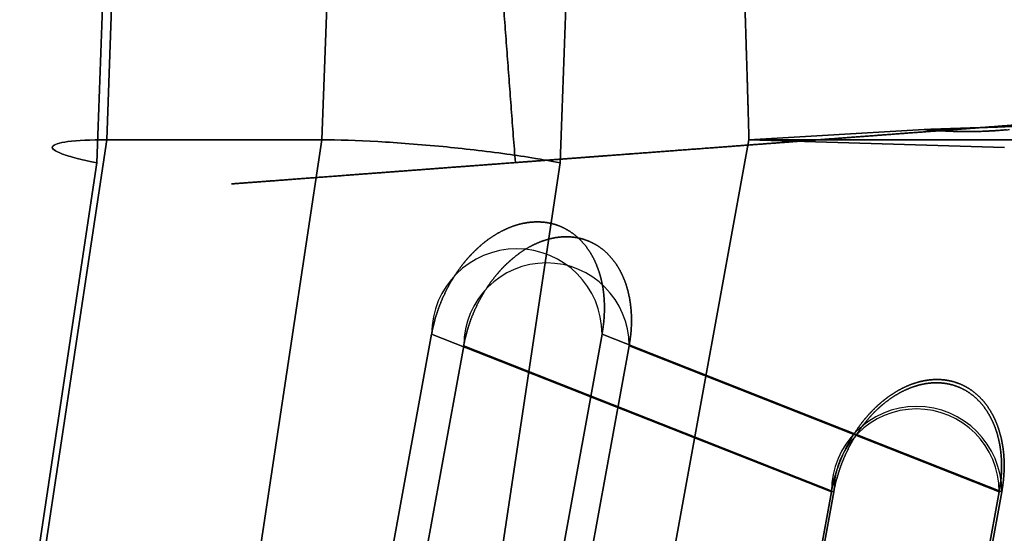
# Model space of a CAD drawing. Units: millimetres. Extents: x -213 to 332, y -3 to 760.
# Drawn here: x -150 to -106, y 418 to 441 of the extents above; entities that cross this region are included whole.
import ezdxf

# ---------------------------------------------------------------- set-up
doc = ezdxf.new("R2010")
doc.units = ezdxf.units.MM
doc.header["$MEASUREMENT"] = 0
doc.layers.add('MA001', color=7, linetype='CONTINUOUS')

msp = doc.modelspace()

# ---------------------------------------------------------------- linework, layer by layer
at = {"layer": 'MA001'}
for p, q in [((-146.175, 434.689, 206.825), (-137.853, 661.394, 197.842)), ((-137.853, 661.394, 197.842), (-146.175, 434.689, 206.825)), ((-137.853, 661.394, -197.842), (-146.175, 434.689, -206.825)), ((-146.175, 434.689, -206.825), (-137.853, 661.394, -197.842)), ((-145.74, 435.709, 217.391), (-137.441, 661.799, 208.433)), ((-145.74, 435.709, 217.391), (-137.441, 661.799, 208.433)), ((-137.441, 661.799, -208.433), (-145.74, 435.709, -217.391)), ((-137.441, 661.799, -208.433), (-145.74, 435.709, -217.391)), ((-127.904, 661.799, 217.268), (-136.203, 435.709, 226.226)), ((-127.904, 661.799, 217.268), (-136.203, 435.709, 226.226)), ((-136.203, 435.709, -226.226), (-127.904, 661.799, -217.268)), ((-136.203, 435.709, -226.226), (-127.904, 661.799, -217.268)), ((-125.634, 434.689, 225.853), (-117.313, 661.394, 216.87)), ((-125.634, 434.689, 225.853), (-117.313, 661.394, 216.87)), ((-117.313, 661.394, -216.87), (-125.634, 434.689, -225.853)), ((-117.313, 661.394, -216.87), (-125.634, 434.689, -225.853)), ((-117.262, 435.709, 175.614), (-109.498, 436.167, 167.234)), ((-109.498, 436.167, 167.234), (-117.262, 435.709, 175.614)), ((-109.498, 436.167, -167.234), (-117.262, 435.709, -175.614)), ((-109.498, 436.167, -167.234), (-117.262, 435.709, -175.614)), ((-210.449, 5.70919, 287.242), (-145.74, 435.709, 217.391)), ((-210.449, 5.70919, 287.242), (-145.74, 435.709, 217.391)), ((-145.74, 435.709, -217.391), (-210.449, 5.70919, -287.242)), ((-145.74, 435.709, -217.391), (-210.449, 5.70919, -287.242)), ((-136.203, 435.709, 226.226), (-200.912, 5.70919, 296.077)), ((-136.203, 435.709, 226.226), (-200.912, 5.70919, 296.077)), ((-200.912, 5.70919, -296.077), (-136.203, 435.709, -226.226)), ((-200.912, 5.70919, -296.077), (-136.203, 435.709, -226.226)), ((-117.262, 435.709, 175.614), (-195.563, 5.70919, 260.138)), ((-117.262, 435.709, 175.614), (-195.563, 5.70919, 260.138)), ((-195.563, 5.70919, -260.138), (-117.262, 435.709, -175.614)), ((-195.563, 5.70919, -260.138), (-117.262, 435.709, -175.614)), ((-145.74, 435.709, 217.391), (-136.203, 435.709, 226.226)), ((-136.203, 435.709, 226.226), (-145.74, 435.709, 217.391)), ((-136.203, 435.709, -226.226), (-145.74, 435.709, -217.391)), ((-145.74, 435.709, -217.391), (-136.203, 435.709, -226.226)), ((-126.478, 385.126, 185.563), (-117.262, 435.709, 175.614)), ((-117.262, 435.709, 175.614), (-126.478, 385.126, 185.563)), ((-117.262, 435.709, -175.614), (-126.478, 385.126, -185.563)), ((-117.262, 435.709, -175.614), (-126.478, 385.126, -185.563)), ((-96.7215, 435.709, 194.643), (-117.262, 435.709, 175.614)), ((-117.262, 435.709, 175.614), (-96.7215, 435.709, 194.643)), ((-96.7215, 435.709, 194.643), (-117.262, 435.709, 175.614)), ((-105.929, 435.377, 203.39), (-117.262, 435.709, 175.614)), ((-117.262, 435.709, 175.614), (-96.7215, 435.709, 194.643)), ((-105.929, 435.377, 203.39), (-117.262, 435.709, 175.614)), ((-117.262, 435.709, -175.614), (-96.7215, 435.709, -194.643)), ((-117.262, 435.709, -175.614), (-105.929, 435.377, -203.39)), ((-96.7215, 435.709, -194.643), (-117.262, 435.709, -175.614)), ((-105.929, 435.377, -203.39), (-117.262, 435.709, -175.614)), ((-117.262, 435.709, -175.614), (-96.7215, 435.709, -194.643)), ((-96.7215, 435.709, -194.643), (-117.262, 435.709, -175.614)), ((-210.73, 5.70919, 276.51), (-146.175, 434.689, 206.825)), ((-146.175, 434.689, 206.825), (-210.73, 5.70919, 276.51)), ((-146.175, 434.689, -206.825), (-210.73, 5.70919, -276.51)), ((-210.73, 5.70919, -276.51), (-146.175, 434.689, -206.825)), ((-190.19, 5.70919, 295.539), (-125.634, 434.689, 225.853)), ((-190.19, 5.70919, 295.539), (-125.634, 434.689, 225.853)), ((-125.634, 434.689, -225.853), (-190.19, 5.70919, -295.539)), ((-125.634, 434.689, -225.853), (-190.19, 5.70919, -295.539)), ((-134.852, 407.779, 207.625), (-131.334, 427.098, 203.827)), ((-134.852, 407.779, 207.625), (-131.334, 427.098, 203.827)), ((-131.334, 427.098, -203.827), (-134.852, 407.779, -207.625)), ((-131.334, 427.098, -203.827), (-134.852, 407.779, -207.625)), ((-113.61, 420.109, 184.695), (-131.334, 427.098, 203.827)), ((-131.334, 427.098, 203.827), (-113.61, 420.109, 184.695)), ((-131.334, 427.098, -203.827), (-113.61, 420.109, -184.695)), ((-113.61, 420.109, -184.695), (-131.334, 427.098, -203.827)), ((-123.778, 427.098, 210.827), (-127.296, 407.779, 214.624)), ((-123.778, 427.098, 210.827), (-127.296, 407.779, 214.624)), ((-127.296, 407.779, -214.624), (-123.778, 427.098, -210.827)), ((-127.296, 407.779, -214.624), (-123.778, 427.098, -210.827)), ((-123.778, 427.098, 210.827), (-106.054, 420.109, 191.695)), ((-106.054, 420.109, 191.695), (-123.778, 427.098, 210.827)), ((-106.054, 420.109, -191.695), (-123.778, 427.098, -210.827)), ((-123.778, 427.098, -210.827), (-106.054, 420.109, -191.695)), ((-129.912, 426.584, 202.513), (-133.432, 407.266, 206.312)), ((-129.912, 426.584, 202.513), (-133.432, 407.266, 206.312)), ((-133.432, 407.266, -206.312), (-129.912, 426.584, -202.513)), ((-133.432, 407.266, -206.312), (-129.912, 426.584, -202.513)), ((-113.502, 420.11, 184.799), (-129.912, 426.584, 202.513)), ((-113.502, 420.11, 184.799), (-129.912, 426.584, 202.513)), ((-129.912, 426.584, -202.513), (-113.502, 420.11, -184.799)), ((-129.912, 426.584, -202.513), (-113.502, 420.11, -184.799)), ((-126.096, 407.266, 213.108), (-122.576, 426.584, 209.309)), ((-126.096, 407.266, 213.108), (-122.576, 426.584, 209.309)), ((-122.576, 426.584, -209.309), (-126.096, 407.266, -213.108)), ((-122.576, 426.584, -209.309), (-126.096, 407.266, -213.108)), ((-122.576, 426.584, 209.309), (-106.166, 420.11, 191.595)), ((-122.576, 426.584, 209.309), (-106.166, 420.11, 191.595)), ((-106.166, 420.11, -191.595), (-122.576, 426.584, -209.309)), ((-106.166, 420.11, -191.595), (-122.576, 426.584, -209.309)), ((-117.128, 400.791, 188.493), (-113.61, 420.109, 184.695)), ((-113.61, 420.109, 184.695), (-117.128, 400.791, 188.493)), ((-113.61, 420.109, -184.695), (-117.128, 400.791, -188.493)), ((-117.128, 400.791, -188.493), (-113.61, 420.109, -184.695)), ((-113.502, 420.11, 184.799), (-117.021, 400.792, 188.598)), ((-117.021, 400.792, 188.598), (-113.502, 420.11, 184.799)), ((-117.021, 400.792, -188.598), (-113.502, 420.11, -184.799)), ((-113.502, 420.11, -184.799), (-117.021, 400.792, -188.598)), ((-109.685, 400.792, 195.394), (-106.166, 420.11, 191.595)), ((-106.166, 420.11, 191.595), (-109.685, 400.792, 195.394)), ((-106.166, 420.11, -191.595), (-109.685, 400.792, -195.394)), ((-109.685, 400.792, -195.394), (-106.166, 420.11, -191.595)), ((-106.054, 420.109, 191.695), (-109.572, 400.791, 195.492)), ((-109.572, 400.791, 195.492), (-106.054, 420.109, 191.695)), ((-109.572, 400.791, -195.492), (-106.054, 420.109, -191.695)), ((-106.054, 420.109, -191.695), (-109.572, 400.791, -195.492))]:
    msp.add_line(p, q, dxfattribs=at)
for centre, radius, end in [((-127.556, 427.098, 207.327), 3.77801, 180), ((-127.556, 427.098, -207.327), 3.77801, -180), ((-126.244, 426.584, 205.911), 3.66797, 180), ((-126.244, 426.584, -205.911), 3.66797, -180), ((-109.832, 420.109, 188.195), 3.77801, -180), ((-109.832, 420.109, -188.195), 3.77801, 180), ((-109.834, 420.11, 188.197), 3.66797, -180), ((-109.834, 420.11, -188.197), 3.66797, 180)]:
    msp.add_arc(centre, radius, 0, end, dxfattribs=at)
for points, degree in [([(-117.725, 450.264, 176.114), (-117.444, 442.106, 175.811), (-117.262, 435.709, 175.614)], 2), ([(-117.262, 435.709, 175.614), (-117.455, 442.459, 175.823), (-117.725, 450.264, 176.114)], 2), ([(-117.262, 435.709, -175.614), (-117.444, 442.106, -175.811), (-117.725, 450.264, -176.114)], 2), ([(-117.262, 435.709, -175.614), (-117.455, 442.459, -175.823), (-117.725, 450.264, -176.114)], 2), ([(-127.622, 434.702, 151.613), (-128.334, 444.176, 151.613)], 1), ([(-128.334, 444.176, -151.613), (-127.622, 434.702, -151.613)], 1), ([(-127.622, 434.702, -151.613), (-128.334, 444.176, -151.613)], 1), ([(-128.334, 444.176, 151.613), (-127.622, 434.702, 151.613)], 1), ([(-107.575, 436.209, -188.736), (-109.302, 436.079, -187.125), (-110.968, 435.954, -185.345)], 2), ([(-110.968, 435.954, 185.345), (-109.302, 436.079, 187.125), (-107.576, 436.209, 188.736)], 2), ([(-109.498, 436.167, 167.234), (-109.15, 436.178, 167.154), (-108.801, 436.19, 167.079)], 2), ([(-108.801, 436.19, 167.079), (-109.15, 436.178, 167.154), (-109.498, 436.167, 167.234)], 2), ([(-108.801, 436.19, -167.079), (-109.15, 436.178, -167.154), (-109.498, 436.167, -167.234)], 2), ([(-109.498, 436.167, -167.234), (-109.15, 436.178, -167.154), (-108.801, 436.19, -167.079)], 2), ([(-108.977, 436.124, 166.671), (-109.237, 436.143, 166.952), (-109.498, 436.167, 167.234)], 2), ([(-109.498, 436.167, 167.234), (-109.237, 436.143, 166.952), (-108.977, 436.124, 166.671)], 2), ([(-108.977, 436.124, -166.671), (-109.237, 436.143, -166.952), (-109.498, 436.167, -167.234)], 2), ([(-108.977, 436.124, -166.671), (-109.237, 436.143, -166.952), (-109.498, 436.167, -167.234)], 2), ([(-108.801, 436.19, 167.078), (-108.977, 436.124, 166.671)], 1), ([(-108.977, 436.124, 166.671), (-108.801, 436.19, 167.078)], 1), ([(-108.801, 436.19, -167.078), (-108.977, 436.125, -166.67)], 1), ([(-108.801, 436.19, -167.078), (-108.977, 436.125, -166.67)], 1), ([(-106.902, 436.089, 164.431), (-107.944, 436.052, 165.556), (-108.977, 436.125, 166.671)], 2), ([(-108.977, 436.125, 166.671), (-107.894, 436.051, 165.502), (-106.902, 436.089, 164.431)], 2), ([(-106.902, 436.089, -164.431), (-107.944, 436.052, -165.556), (-108.977, 436.125, -166.671)], 2), ([(-108.977, 436.125, -166.671), (-107.894, 436.051, -165.502), (-106.902, 436.089, -164.431)], 2), ([(-108.802, 436.19, 167.077), (-105.942, 436.286, 166.466), (-104.286, 436.354, 165.671)], 2), ([(-104.307, 436.353, -165.681), (-105.959, 436.285, -166.47), (-108.802, 436.19, -167.077)], 2), ([(-106.507, 436.269, 166.5), (-107.532, 436.233, 166.806), (-108.802, 436.19, 167.077)], 2), ([(-106.517, 436.269, -166.504), (-107.539, 436.232, -166.807), (-108.802, 436.19, -167.077)], 2), ([(-107.576, 436.209, 188.736), (-105.799, 436.343, 190.396), (-103.966, 436.48, 191.867)], 2), ([(-103.965, 436.48, -191.867), (-105.798, 436.343, -190.395), (-107.575, 436.209, -188.736)], 2), ([(-106.902, 436.089, 164.431), (-106.313, 436.111, 163.795), (-105.711, 436.167, 163.146)], 2), ([(-106.902, 436.089, -164.431), (-106.313, 436.111, -163.795), (-105.711, 436.167, -163.146)], 2), ([(-104.307, 436.353, -165.681), (-105.223, 436.316, -166.119), (-106.517, 436.269, -166.504)], 2), ([(-104.286, 436.354, 165.671), (-105.205, 436.316, 166.113), (-106.507, 436.269, 166.5)], 2), ([(-105.86, 436.154, 163.307), (-106.142, 436.13, 163.611), (-106.381, 436.115, 163.869)], 2), ([(-105.86, 436.154, -163.307), (-106.142, 436.13, -163.611), (-106.381, 436.115, -163.869)], 2), ([(-145.74, 435.709, 217.391), (-146.451, 435.709, 216.733), (-147.043, 435.683, 215.927), (-147.459, 435.632, 215.024)], 3), ([(-147.459, 435.632, 215.024), (-147.043, 435.683, 215.927), (-146.451, 435.709, 216.733), (-145.74, 435.709, 217.391)], 3), ([(-147.459, 435.632, -215.024), (-147.043, 435.683, -215.927), (-146.451, 435.709, -216.733), (-145.74, 435.709, -217.391)], 3), ([(-145.74, 435.709, -217.391), (-146.451, 435.709, -216.733), (-147.043, 435.683, -215.927), (-147.459, 435.632, -215.024)], 3), ([(-133.712, 435.632, 227.76), (-134.643, 435.683, 227.413), (-135.492, 435.709, 226.885), (-136.203, 435.709, 226.226)], 3), ([(-136.203, 435.709, 226.226), (-135.492, 435.709, 226.885), (-134.643, 435.683, 227.413), (-133.712, 435.632, 227.76)], 3), ([(-136.203, 435.709, -226.226), (-135.492, 435.709, -226.885), (-134.643, 435.683, -227.413), (-133.712, 435.632, -227.76)], 3), ([(-133.712, 435.632, -227.76), (-134.643, 435.683, -227.413), (-135.492, 435.709, -226.885), (-136.203, 435.709, -226.226)], 3), ([(-114.127, 435.717, -181.736), (-115.664, 435.601, -179.851), (-117.012, 435.5, -177.922)], 2), ([(-117.011, 435.5, 177.921), (-115.664, 435.601, 179.85), (-114.126, 435.717, 181.735)], 2), ([(-110.968, 435.954, -185.345), (-112.634, 435.829, -183.566), (-114.127, 435.717, -181.736)], 2), ([(-114.126, 435.717, 181.735), (-112.633, 435.829, 183.566), (-110.968, 435.954, 185.345)], 2), ([(-106.381, 436.115, 163.869), (-106.642, 436.098, 164.15), (-106.902, 436.089, 164.431)], 2), ([(-106.381, 436.115, -163.869), (-106.642, 436.098, -164.15), (-106.902, 436.089, -164.431)], 2), ([(-148.146, 435.41, 212.185), (-148.183, 435.326, 211.305), (-148.066, 435.215, 210.314), (-147.695, 435.08, 209.306)], 3), ([(-147.695, 435.08, 209.306), (-148.066, 435.215, 210.314), (-148.183, 435.325, 211.305), (-148.146, 435.41, 212.185)], 3), ([(-147.695, 435.08, -209.306), (-148.066, 435.215, -210.314), (-148.183, 435.326, -211.305), (-148.146, 435.41, -212.185)], 3), ([(-148.146, 435.41, -212.185), (-148.183, 435.325, -211.305), (-148.066, 435.215, -210.314), (-147.695, 435.08, -209.306)], 3), ([(-147.459, 435.632, 215.024), (-147.853, 435.583, 214.174), (-148.104, 435.509, 213.207), (-148.146, 435.41, 212.185)], 3), ([(-148.146, 435.41, 212.185), (-148.104, 435.509, 213.207), (-147.853, 435.583, 214.174), (-147.459, 435.632, 215.024)], 3), ([(-148.146, 435.41, -212.185), (-148.104, 435.509, -213.207), (-147.853, 435.583, -214.174), (-147.459, 435.632, -215.024)], 3), ([(-147.459, 435.632, -215.024), (-147.853, 435.583, -214.174), (-148.104, 435.509, -213.207), (-148.146, 435.41, -212.185)], 3), ([(-130.828, 435.41, 228.228), (-131.85, 435.509, 228.264), (-132.833, 435.583, 228.088), (-133.712, 435.632, 227.76)], 3), ([(-133.712, 435.632, 227.76), (-132.834, 435.583, 228.088), (-131.85, 435.509, 228.264), (-130.828, 435.41, 228.228)], 3), ([(-133.712, 435.632, -227.76), (-132.833, 435.583, -228.088), (-131.85, 435.509, -228.264), (-130.828, 435.41, -228.228)], 3), ([(-130.828, 435.41, -228.228), (-131.85, 435.509, -228.264), (-132.834, 435.583, -228.088), (-133.712, 435.632, -227.76)], 3), ([(-127.992, 435.08, 227.558), (-128.969, 435.215, 228.005), (-129.948, 435.326, 228.197), (-130.828, 435.41, 228.228)], 3), ([(-130.828, 435.41, 228.228), (-129.948, 435.325, 228.197), (-128.969, 435.215, 228.005), (-127.992, 435.08, 227.558)], 3), ([(-130.828, 435.41, -228.228), (-129.948, 435.326, -228.197), (-128.969, 435.215, -228.005), (-127.992, 435.08, -227.558)], 3), ([(-127.992, 435.08, -227.558), (-128.969, 435.215, -228.005), (-129.948, 435.325, -228.197), (-130.828, 435.41, -228.228)], 3), ([(-121.783, 435.141, 169.715), (-120.793, 435.216, 171.829), (-119.579, 435.307, 173.911)], 2), ([(-119.578, 435.307, -173.912), (-120.792, 435.216, -171.829), (-121.78, 435.141, -169.715)], 2), ([(-119.579, 435.307, 173.911), (-118.399, 435.395, 175.935), (-117.011, 435.5, 177.921)], 2), ([(-117.012, 435.5, -177.922), (-118.399, 435.395, -175.936), (-119.578, 435.307, -173.912)], 2), ([(-147.695, 435.08, 209.306), (-147.544, 435.025, 208.897), (-147.34, 434.961, 208.451), (-147.057, 434.888, 207.99)], 3), ([(-147.057, 434.888, 207.99), (-147.34, 434.961, 208.451), (-147.544, 435.025, 208.897), (-147.695, 435.08, 209.306)], 3), ([(-147.057, 434.888, -207.99), (-147.34, 434.961, -208.451), (-147.544, 435.025, -208.897), (-147.695, 435.08, -209.306)], 3), ([(-147.695, 435.08, -209.306), (-147.544, 435.025, -208.897), (-147.34, 434.961, -208.451), (-147.057, 434.888, -207.99)], 3), ([(-147.057, 434.888, 207.99), (-146.887, 434.845, 207.713), (-146.616, 434.778, 207.303), (-146.175, 434.689, 206.825)], 3), ([(-146.175, 434.689, 206.825), (-146.616, 434.778, 207.303), (-146.887, 434.845, 207.713), (-147.057, 434.888, 207.99)], 3), ([(-146.175, 434.689, -206.825), (-146.616, 434.778, -207.303), (-146.887, 434.845, -207.713), (-147.057, 434.888, -207.99)], 3), ([(-147.057, 434.888, -207.99), (-146.887, 434.845, -207.713), (-146.616, 434.778, -207.303), (-146.175, 434.689, -206.825)], 3), ([(-126.728, 434.888, 226.822), (-127.167, 434.961, 227.139), (-127.596, 435.025, 227.377), (-127.992, 435.08, 227.558)], 3), ([(-127.992, 435.08, 227.558), (-127.596, 435.025, 227.377), (-127.167, 434.961, 227.139), (-126.728, 434.888, 226.822)], 3), ([(-127.992, 435.08, -227.558), (-127.596, 435.025, -227.377), (-127.167, 434.961, -227.139), (-126.728, 434.888, -226.822)], 3), ([(-126.728, 434.888, -226.822), (-127.167, 434.961, -227.139), (-127.596, 435.025, -227.377), (-127.992, 435.08, -227.558)], 3), ([(-125.634, 434.689, 225.853), (-126.077, 434.778, 226.33), (-126.465, 434.845, 226.631), (-126.728, 434.888, 226.822)], 3), ([(-126.728, 434.888, 226.822), (-126.465, 434.845, 226.631), (-126.077, 434.778, 226.33), (-125.634, 434.689, 225.853)], 3), ([(-126.728, 434.888, -226.822), (-126.465, 434.845, -226.631), (-126.077, 434.778, -226.33), (-125.634, 434.689, -225.853)], 3), ([(-125.634, 434.689, -225.853), (-126.077, 434.778, -226.33), (-126.465, 434.845, -226.631), (-126.728, 434.888, -226.822)], 3), ([(-126.419, 434.793, 156.25), (-126.089, 434.818, 157.483), (-125.785, 434.84, 158.555)], 2), ([(-125.782, 434.841, -158.555), (-126.086, 434.818, -157.483), (-126.416, 434.793, -156.25)], 2), ([(-125.785, 434.84, 158.555), (-125.444, 434.866, 159.758), (-125.113, 434.891, 160.843)], 2), ([(-125.109, 434.891, -160.843), (-125.441, 434.866, -159.758), (-125.782, 434.841, -158.555)], 2), ([(-125.113, 434.891, 160.843), (-124.752, 434.918, 162.024), (-124.389, 434.945, 163.108)], 2), ([(-124.385, 434.946, -163.108), (-124.748, 434.918, -162.024), (-125.109, 434.891, -160.843)], 2), ([(-124.389, 434.945, 163.108), (-124.001, 434.974, 164.268), (-123.602, 435.004, 165.346)], 2), ([(-123.598, 435.005, -165.346), (-123.997, 434.975, -164.268), (-124.385, 434.946, -163.108)], 2), ([(-123.602, 435.004, 165.346), (-122.739, 435.069, 167.673), (-121.783, 435.141, 169.715)], 2), ([(-121.78, 435.141, -169.715), (-122.735, 435.07, -167.673), (-123.598, 435.005, -165.346)], 2), ([(-131.588, 434.404, -123.331), (-132.256, 434.354, -118.389), (-132.837, 434.31, -113.894)], 2), ([(-132.837, 434.31, 113.894), (-132.256, 434.354, 118.389), (-131.588, 434.404, 123.331)], 2), ([(-130.292, 434.502, -132.762), (-130.993, 434.449, -127.733), (-131.588, 434.404, -123.331)], 2), ([(-131.588, 434.404, 123.331), (-130.993, 434.449, 127.733), (-130.292, 434.502, 132.762)], 2), ([(-128.965, 434.601, -142.189), (-129.708, 434.545, -136.953), (-130.292, 434.502, -132.762)], 2), ([(-130.292, 434.502, 132.762), (-129.708, 434.545, 136.953), (-128.965, 434.601, 142.189)], 2), ([(-127.622, 434.702, -151.613), (-128.519, 434.635, -145.331), (-128.965, 434.601, -142.189)], 2), ([(-128.965, 434.601, 142.189), (-128.519, 434.635, 145.331), (-127.622, 434.702, 151.613)], 2), ([(-127.025, 434.747, -153.934), (-127.226, 434.732, -153.161), (-127.622, 434.702, -151.613)], 2), ([(-127.622, 434.702, 151.613), (-127.226, 434.732, 153.161), (-127.026, 434.747, 153.935)], 2), ([(-127.026, 434.747, 153.935), (-126.693, 434.772, 155.223), (-126.419, 434.793, 156.25)], 2), ([(-126.416, 434.793, -156.25), (-126.692, 434.772, -155.223), (-127.025, 434.747, -153.934)], 2), ([(-138.49, 433.885, 57.0927), (-137.879, 433.931, 66.7272), (-137.048, 433.994, 76.068)], 2), ([(-137.046, 433.994, -76.068), (-137.877, 433.931, -66.7272), (-138.488, 433.885, -57.0927)], 2), ([(-137.048, 433.994, 76.068), (-136.245, 434.054, 85.0936), (-135.131, 434.138, 94.9996)], 2), ([(-135.129, 434.138, -94.9996), (-136.242, 434.054, -85.0936), (-137.046, 433.994, -76.068)], 2), ([(-135.131, 434.138, 94.9996), (-134.615, 434.177, 99.5842), (-134.023, 434.221, 104.451)], 2), ([(-134.023, 434.221, -104.451), (-134.614, 434.177, -99.5842), (-135.129, 434.138, -94.9996)], 2), ([(-132.837, 434.31, -113.894), (-133.47, 434.263, -108.999), (-134.023, 434.221, -104.451)], 2), ([(-134.023, 434.221, 104.451), (-133.47, 434.263, 108.999), (-132.837, 434.31, 113.894)], 2), ([(-140.026, 433.77, -19.0468), (-140.203, 433.757, -9.70716), (-140.203, 433.757)], 2), ([(-140.203, 433.757), (-140.203, 433.757, 9.70707), (-140.026, 433.77, 19.0468)], 2), ([(-139.468, 433.812, -38.0816), (-139.843, 433.784, -28.7328), (-140.026, 433.77, -19.0468)], 2), ([(-140.026, 433.77, 19.0468), (-139.843, 433.784, 28.7327), (-139.469, 433.812, 38.0816)], 2), ([(-139.469, 433.812, 38.0816), (-139.082, 433.841, 47.7438), (-138.49, 433.885, 57.0927)], 2), ([(-138.488, 433.885, -57.0927), (-139.081, 433.841, -47.7438), (-139.468, 433.812, -38.0816)], 2), ([(-128.165, 431.693, 205.084), (-127.787, 431.881, 205.366), (-127.405, 431.977, 205.685)], 2), ([(-127.405, 431.977, -205.685), (-127.787, 431.881, -205.366), (-128.165, 431.693, -205.084)], 2), ([(-127.405, 431.977, 205.685), (-127.022, 432.072, 206.005), (-126.65, 432.072, 206.349)], 2), ([(-126.65, 432.072, -206.349), (-127.022, 432.072, -206.005), (-127.405, 431.977, -205.685)], 2), ([(-126.65, 432.072, 206.349), (-126.278, 432.072, 206.694), (-125.931, 431.977, 207.051)], 2), ([(-125.931, 431.977, -207.051), (-126.278, 432.072, -206.694), (-126.65, 432.072, -206.349)], 2), ([(-125.931, 431.977, 207.051), (-125.583, 431.881, 207.408), (-125.273, 431.693, 207.763)], 2), ([(-125.273, 431.693, -207.763), (-125.583, 431.881, -207.408), (-125.931, 431.977, -207.051)], 2), ([(-128.902, 431.234, 204.57), (-128.543, 431.506, 204.803), (-128.165, 431.693, 205.084)], 2), ([(-128.165, 431.693, -205.084), (-128.543, 431.506, -204.803), (-128.902, 431.234, -204.57)], 2), ([(-125.364, 431.413, 204.961), (-125.725, 431.413, 204.626), (-126.097, 431.32, 204.316)], 2), ([(-126.097, 431.32, -204.316), (-125.725, 431.413, -204.626), (-125.364, 431.413, -204.961)], 2), ([(-124.665, 431.32, 205.642), (-125.003, 431.413, 205.296), (-125.364, 431.413, 204.961)], 2), ([(-125.364, 431.413, -204.961), (-125.003, 431.413, -205.296), (-124.665, 431.32, -205.642)], 2), ([(-125.273, 431.693, 207.763), (-124.964, 431.506, 208.118), (-124.704, 431.234, 208.459)], 2), ([(-124.704, 431.234, -208.459), (-124.964, 431.506, -208.118), (-125.273, 431.693, -207.763)], 2), ([(-129.587, 430.615, 204.161), (-129.261, 430.962, 204.337), (-128.902, 431.234, 204.57)], 2), ([(-128.902, 431.234, -204.57), (-129.261, 430.962, -204.337), (-129.587, 430.615, -204.161)], 2), ([(-126.835, 431.046, 203.733), (-127.202, 430.864, 203.46), (-127.55, 430.599, 203.233)], 2), ([(-127.55, 430.599, -203.233), (-127.202, 430.864, -203.46), (-126.835, 431.046, -203.733)], 2), ([(-126.097, 431.32, 204.316), (-126.468, 431.228, 204.006), (-126.835, 431.046, 203.733)], 2), ([(-126.835, 431.046, -203.733), (-126.468, 431.228, -204.006), (-126.097, 431.32, -204.316)], 2), ([(-124.704, 431.234, 208.459), (-124.444, 430.962, 208.799), (-124.244, 430.615, 209.111)], 2), ([(-124.244, 430.615, -209.111), (-124.444, 430.962, -208.799), (-124.704, 431.234, -208.459)], 2), ([(-124.027, 431.046, 206.334), (-124.328, 431.228, 205.989), (-124.665, 431.32, 205.642)], 2), ([(-124.665, 431.32, -205.642), (-124.328, 431.228, -205.989), (-124.027, 431.046, -206.334)], 2), ([(-123.475, 430.599, 207.009), (-123.727, 430.864, 206.679), (-124.027, 431.046, 206.334)], 2), ([(-124.027, 431.046, -206.334), (-123.727, 430.864, -206.679), (-123.475, 430.599, -207.009)], 2), ([(-130.194, 429.861, 203.874), (-129.913, 430.269, 203.985), (-129.587, 430.615, 204.161)], 2), ([(-129.587, 430.615, -204.161), (-129.913, 430.269, -203.985), (-130.194, 429.861, -203.874)], 2), ([(-127.55, 430.599, 203.233), (-127.899, 430.335, 203.007), (-128.215, 429.999, 202.837)], 2), ([(-128.215, 429.999, -202.837), (-127.899, 430.335, -203.007), (-127.55, 430.599, -203.233)], 2), ([(-124.244, 430.615, 209.111), (-124.044, 430.269, 209.422), (-123.912, 429.861, 209.694)], 2), ([(-123.912, 429.861, -209.694), (-124.044, 430.269, -209.422), (-124.244, 430.615, -209.111)], 2), ([(-123.028, 429.999, 207.642), (-123.222, 430.335, 207.339), (-123.475, 430.599, 207.009)], 2), ([(-123.475, 430.599, -207.009), (-123.222, 430.335, -207.339), (-123.028, 429.999, -207.642)], 2), ([(-130.7, 429.001, 203.72), (-130.475, 429.454, 203.762), (-130.194, 429.861, 203.874)], 2), ([(-130.194, 429.861, -203.874), (-130.475, 429.454, -203.762), (-130.7, 429.001, -203.72)], 2), ([(-128.215, 429.999, 202.837), (-128.532, 429.662, 202.666), (-128.805, 429.267, 202.558)], 2), ([(-128.805, 429.267, -202.558), (-128.532, 429.662, -202.666), (-128.215, 429.999, -202.837)], 2), ([(-123.912, 429.861, 209.694), (-123.779, 429.454, 209.966), (-123.719, 429.001, 210.186)], 2), ([(-123.719, 429.001, -210.186), (-123.779, 429.454, -209.966), (-123.912, 429.861, -209.694)], 2), ([(-122.705, 429.267, 208.208), (-122.834, 429.662, 207.945), (-123.028, 429.999, 207.642)], 2), ([(-123.028, 429.999, -207.642), (-122.834, 429.662, -207.945), (-122.705, 429.267, -208.208)], 2), ([(-128.805, 429.267, 202.558), (-129.078, 428.871, 202.45), (-129.296, 428.432, 202.408)], 2), ([(-129.296, 428.432, -202.408), (-129.078, 428.871, -202.45), (-128.805, 429.267, -202.558)], 2), ([(-122.519, 428.432, 208.687), (-122.577, 428.871, 208.472), (-122.705, 429.267, 208.208)], 2), ([(-122.705, 429.267, -208.208), (-122.577, 428.871, -208.472), (-122.519, 428.432, -208.687)], 2), ([(-131.085, 428.068, 203.704), (-130.925, 428.549, 203.677), (-130.7, 429.001, 203.72)], 2), ([(-130.7, 429.001, -203.72), (-130.925, 428.549, -203.677), (-131.085, 428.068, -203.704)], 2), ([(-123.719, 429.001, 210.186), (-123.659, 428.549, 210.407), (-123.674, 428.068, 210.569)], 2), ([(-123.674, 428.068, -210.569), (-123.659, 428.549, -210.407), (-123.719, 429.001, -210.186)], 2), ([(-129.296, 428.432, 202.408), (-129.514, 427.992, 202.366), (-129.67, 427.526, 202.393)], 2), ([(-129.67, 427.526, -202.393), (-129.514, 427.992, -202.366), (-129.296, 428.432, -202.408)], 2), ([(-122.475, 427.526, 209.058), (-122.46, 427.992, 208.901), (-122.519, 428.432, 208.687)], 2), ([(-122.519, 428.432, -208.687), (-122.46, 427.992, -208.901), (-122.475, 427.526, -209.058)], 2), ([(-131.334, 427.098, 203.827), (-131.245, 427.588, 203.731), (-131.085, 428.068, 203.704)], 2), ([(-131.085, 428.068, -203.704), (-131.245, 427.588, -203.731), (-131.334, 427.098, -203.827)], 2), ([(-123.674, 428.068, 210.569), (-123.689, 427.588, 210.731), (-123.778, 427.098, 210.827)], 2), ([(-123.778, 427.098, -210.827), (-123.689, 427.588, -210.731), (-123.674, 428.068, -210.569)], 2), ([(-129.67, 427.526, 202.393), (-129.825, 427.059, 202.419), (-129.912, 426.584, 202.513)], 2), ([(-129.912, 426.584, -202.513), (-129.825, 427.059, -202.419), (-129.67, 427.526, -202.393)], 2), ([(-122.576, 426.584, 209.309), (-122.489, 427.059, 209.215), (-122.475, 427.526, 209.058)], 2), ([(-122.475, 427.526, -209.058), (-122.489, 427.059, -209.215), (-122.576, 426.584, -209.309)], 2), ([(-110.441, 424.705, 185.952), (-110.063, 424.893, 186.234), (-109.681, 424.988, 186.553)], 2), ([(-109.681, 424.988, -186.553), (-110.063, 424.893, -186.234), (-110.441, 424.705, -185.952)], 2), ([(-109.686, 424.847, 186.602), (-110.058, 424.754, 186.292), (-110.425, 424.572, 186.019)], 2), ([(-110.425, 424.572, -186.019), (-110.058, 424.754, -186.292), (-109.686, 424.847, -186.602)], 2), ([(-108.954, 424.939, 187.247), (-109.315, 424.939, 186.912), (-109.686, 424.847, 186.602)], 2), ([(-109.686, 424.847, -186.602), (-109.315, 424.939, -186.912), (-108.954, 424.939, -187.247)], 2), ([(-109.681, 424.988, 186.553), (-109.299, 425.084, 186.873), (-108.927, 425.084, 187.217)], 2), ([(-108.927, 425.084, -187.217), (-109.299, 425.084, -186.873), (-109.681, 424.988, -186.553)], 2), ([(-108.255, 424.847, 187.928), (-108.593, 424.939, 187.581), (-108.954, 424.939, 187.247)], 2), ([(-108.954, 424.939, -187.247), (-108.593, 424.939, -187.581), (-108.255, 424.847, -187.928)], 2), ([(-108.927, 425.084, 187.217), (-108.554, 425.084, 187.562), (-108.207, 424.988, 187.919)], 2), ([(-108.207, 424.988, -187.919), (-108.554, 425.084, -187.562), (-108.927, 425.084, -187.217)], 2), ([(-107.617, 424.572, 188.619), (-107.918, 424.754, 188.274), (-108.255, 424.847, 187.928)], 2), ([(-108.255, 424.847, -187.928), (-107.918, 424.754, -188.274), (-107.617, 424.572, -188.619)], 2), ([(-108.207, 424.988, 187.919), (-107.859, 424.893, 188.276), (-107.55, 424.705, 188.631)], 2), ([(-107.55, 424.705, -188.631), (-107.859, 424.893, -188.276), (-108.207, 424.988, -187.919)], 2), ([(-111.178, 424.246, 185.438), (-110.819, 424.518, 185.671), (-110.441, 424.705, 185.952)], 2), ([(-110.441, 424.705, -185.952), (-110.819, 424.518, -185.671), (-111.178, 424.246, -185.438)], 2), ([(-110.425, 424.572, 186.019), (-110.791, 424.39, 185.745), (-111.14, 424.126, 185.519)], 2), ([(-111.14, 424.126, -185.519), (-110.791, 424.39, -185.745), (-110.425, 424.572, -186.019)], 2), ([(-107.064, 424.126, 189.295), (-107.317, 424.39, 188.964), (-107.617, 424.572, 188.619)], 2), ([(-107.617, 424.572, -188.619), (-107.317, 424.39, -188.964), (-107.064, 424.126, -189.295)], 2), ([(-107.55, 424.705, 188.631), (-107.24, 424.518, 188.986), (-106.98, 424.246, 189.326)], 2), ([(-106.98, 424.246, -189.326), (-107.24, 424.518, -188.986), (-107.55, 424.705, -188.631)], 2), ([(-111.863, 423.627, 185.029), (-111.537, 423.973, 185.205), (-111.178, 424.246, 185.438)], 2), ([(-111.178, 424.246, -185.438), (-111.537, 423.973, -185.205), (-111.863, 423.627, -185.029)], 2), ([(-111.14, 424.126, 185.519), (-111.489, 423.861, 185.293), (-111.805, 423.525, 185.122)], 2), ([(-111.805, 423.525, -185.122), (-111.489, 423.861, -185.293), (-111.14, 424.126, -185.519)], 2), ([(-106.618, 423.525, 189.928), (-106.812, 423.861, 189.625), (-107.064, 424.126, 189.295)], 2), ([(-107.064, 424.126, -189.295), (-106.812, 423.861, -189.625), (-106.618, 423.525, -189.928)], 2), ([(-106.98, 424.246, 189.326), (-106.72, 423.973, 189.667), (-106.52, 423.627, 189.978)], 2), ([(-106.52, 423.627, -189.978), (-106.72, 423.973, -189.667), (-106.98, 424.246, -189.326)], 2), ([(-112.47, 422.873, 184.742), (-112.19, 423.281, 184.853), (-111.863, 423.627, 185.029)], 2), ([(-111.863, 423.627, -185.029), (-112.19, 423.281, -184.853), (-112.47, 422.873, -184.742)], 2), ([(-111.805, 423.525, 185.122), (-112.122, 423.189, 184.952), (-112.395, 422.793, 184.844)], 2), ([(-112.395, 422.793, -184.844), (-112.122, 423.189, -184.952), (-111.805, 423.525, -185.122)], 2), ([(-106.295, 422.793, 190.494), (-106.424, 423.189, 190.23), (-106.618, 423.525, 189.928)], 2), ([(-106.618, 423.525, -189.928), (-106.424, 423.189, -190.23), (-106.295, 422.793, -190.494)], 2), ([(-106.52, 423.627, 189.978), (-106.32, 423.281, 190.29), (-106.188, 422.873, 190.562)], 2), ([(-106.188, 422.873, -190.562), (-106.32, 423.281, -190.29), (-106.52, 423.627, -189.978)], 2), ([(-112.976, 422.013, 184.587), (-112.751, 422.466, 184.63), (-112.47, 422.873, 184.742)], 2), ([(-112.47, 422.873, -184.742), (-112.751, 422.466, -184.63), (-112.976, 422.013, -184.587)], 2), ([(-112.395, 422.793, 184.844), (-112.668, 422.398, 184.735), (-112.886, 421.958, 184.694)], 2), ([(-112.886, 421.958, -184.694), (-112.668, 422.398, -184.735), (-112.395, 422.793, -184.844)], 2), ([(-106.108, 421.958, 190.972), (-106.167, 422.398, 190.758), (-106.295, 422.793, 190.494)], 2), ([(-106.295, 422.793, -190.494), (-106.167, 422.398, -190.758), (-106.108, 421.958, -190.972)], 2), ([(-106.188, 422.873, 190.562), (-106.055, 422.466, 190.833), (-105.995, 422.013, 191.054)], 2), ([(-105.995, 422.013, -191.054), (-106.055, 422.466, -190.833), (-106.188, 422.873, -190.562)], 2), ([(-113.361, 421.08, 184.572), (-113.201, 421.561, 184.544), (-112.976, 422.013, 184.587)], 2), ([(-112.976, 422.013, -184.587), (-113.201, 421.561, -184.544), (-113.361, 421.08, -184.572)], 2), ([(-112.886, 421.958, 184.694), (-113.104, 421.519, 184.652), (-113.26, 421.052, 184.679)], 2), ([(-113.26, 421.052, -184.679), (-113.104, 421.519, -184.652), (-112.886, 421.958, -184.694)], 2), ([(-106.065, 421.052, 191.344), (-106.05, 421.519, 191.187), (-106.108, 421.958, 190.972)], 2), ([(-106.108, 421.958, -190.972), (-106.05, 421.519, -191.187), (-106.065, 421.052, -191.344)], 2), ([(-105.995, 422.013, 191.054), (-105.935, 421.561, 191.275), (-105.95, 421.08, 191.437)], 2), ([(-105.95, 421.08, -191.437), (-105.935, 421.561, -191.275), (-105.995, 422.013, -191.054)], 2), ([(-113.61, 420.109, 184.695), (-113.521, 420.599, 184.599), (-113.361, 421.08, 184.572)], 2), ([(-113.361, 421.08, -184.572), (-113.521, 420.599, -184.599), (-113.61, 420.109, -184.695)], 2), ([(-113.26, 421.052, 184.679), (-113.415, 420.586, 184.705), (-113.502, 420.11, 184.799)], 2), ([(-113.502, 420.11, -184.799), (-113.415, 420.586, -184.705), (-113.26, 421.052, -184.679)], 2), ([(-106.166, 420.11, 191.595), (-106.079, 420.586, 191.501), (-106.065, 421.052, 191.344)], 2), ([(-106.065, 421.052, -191.344), (-106.079, 420.586, -191.501), (-106.166, 420.11, -191.595)], 2), ([(-105.95, 421.08, 191.437), (-105.965, 420.599, 191.599), (-106.054, 420.109, 191.695)], 2), ([(-106.054, 420.109, -191.695), (-105.965, 420.599, -191.599), (-105.95, 421.08, -191.437)], 2)]:
    msp.add_open_spline(points, degree=degree, dxfattribs=at)
for points in [[(-78.4584, 438.398, -204.163), (-84.523, 437.942, -202.186), (-90.5832, 437.486, -200.21), (-96.1001, 437.072, -197.167), (-101.617, 436.657, -194.124), (-106.594, 436.283, -190.018), (-110.968, 435.954, -185.345), (-115.343, 435.625, -180.673), (-119.108, 435.342, -175.432), (-121.78, 435.141, -169.715), (-124.453, 434.94, -163.998), (-126.037, 434.821, -157.806), (-127.622, 434.702, -151.613)], [(-127.622, 434.702, 151.613), (-126.04, 434.821, 157.806), (-124.459, 434.94, 163.998), (-121.783, 435.141, 169.715), (-119.107, 435.342, 175.431), (-115.341, 435.625, 180.672), (-110.968, 435.954, 185.345), (-106.595, 436.283, 190.019), (-101.619, 436.657, 194.124), (-96.1004, 437.071, 197.164), (-90.5823, 437.486, 200.204), (-84.5209, 437.942, 202.184), (-78.4582, 438.398, 204.163)], [(-127.622, 434.702, -151.613), (-131.21, 434.433, -126.484), (-134.796, 434.163, -101.339), (-137.046, 433.994, -76.068), (-139.295, 433.825, -50.7967), (-140.203, 433.757, -25.3983), (-140.203, 433.757, 0), (-140.203, 433.757, 25.3983), (-139.297, 433.825, 50.7967), (-137.048, 433.994, 76.068), (-134.799, 434.163, 101.339), (-131.21, 434.433, 126.485), (-127.622, 434.702, 151.613)]]:
    msp.add_open_spline(points, degree=3, knots=[0, 0, 0, 0, 0.25, 0.25, 0.25, 0.5, 0.5, 0.5, 0.75, 0.75, 0.75, 1, 1, 1, 1], dxfattribs=at)

doc.saveas('drawing.dxf')
